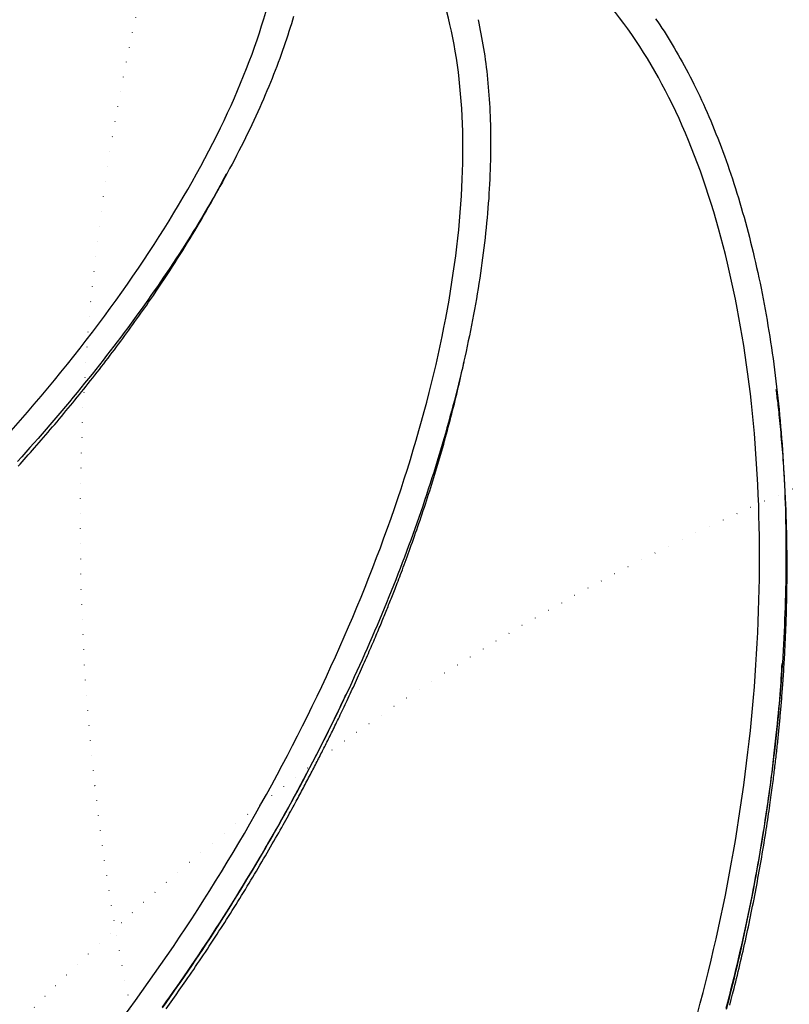
# Model space of a CAD drawing. Extents: x 7903 to 15181, y 9973 to 20368.
# Drawn here: x 10538 to 10865, y 17523 to 17943 of the extents above; entities that cross this region are included whole.
import ezdxf

# ---------------------------------------------------------------- set-up
doc = ezdxf.new("R2010")
doc.units = 0
doc.linetypes.add('DOT', pattern=[6.35, 0, -6.35])
doc.layers.add('LAYER01', color=7, linetype='Continuous')
doc.layers.add('LAYER10', color=7, linetype='Continuous')

msp = doc.modelspace()

# ---------------------------------------------------------------- linework, layer by layer
at = {"layer": 'LAYER01', "color": 7, "linetype": 'Continuous'}
for points in [[(10654.18059323388, 17943.89982031316), (10653.71894275942, 17942.31998904846), (10653.24157626009, 17940.73195855736), (10652.74885033198, 17939.13542707961), (10652.24112157118, 17937.53009285499), (10651.71874657378, 17935.91565412327), (10651.18208193586, 17934.29180912421), (10650.63148425351, 17932.65825609759), (10650.06719710544, 17931.01472634072), (10649.48901227837, 17929.36108427986), (10648.89660846235, 17927.69722714202), (10648.28966438708, 17926.02305228262), (10647.66785878224, 17924.33845705705), (10647.03087037753, 17922.64333882074), (10646.37837790265, 17920.93759492907), (10645.7100600873, 17919.22112273748), (10645.02563685848, 17917.49384249117), (10644.32499327886, 17915.75576693588), (10643.60805550947, 17914.00693143819), (10642.8747497608, 17912.24737149919), (10642.12500224335, 17910.47712261995), (10641.35873916762, 17908.69622030155), (10640.57588674411, 17906.90470004504), (10639.77637118333, 17905.1025973515), (10638.96018697002, 17903.29006738936), (10638.12760210169, 17901.46774498454), (10637.27895273129, 17899.63638434799), (10636.4145750712, 17897.79673983184), (10635.53480533377, 17895.94956578821), (10634.63997973134, 17894.0956165692), (10633.73043447629, 17892.23564652694), (10632.80650578097, 17890.37041001356), (10631.86848681514, 17888.50055815338), (10630.91649906399, 17886.62633018646), (10629.95062083132, 17884.7478618317), (10628.9709304903, 17882.86528895469), (10627.97750641415, 17880.978747421), (10626.97042697604, 17879.08837309625), (10625.94977054916, 17877.19430184599), (10624.91561550672, 17875.29666953584), (10623.86804024945, 17873.3956116425), (10622.80712384025, 17871.49126314159), (10621.73294521186, 17869.58375831859), (10620.64558337589, 17867.67323160961), (10619.54511734393, 17865.75981745076), (10618.43162612758, 17863.84365027817), (10617.30518873844, 17861.92486452794), (10616.16588418811, 17860.00359463619), (10615.01377848424, 17858.07995748402), (10613.84888623067, 17856.15400080222), (10612.67120885245, 17854.22575446094), (10611.48074786206, 17852.29524848314), (10610.27750477196, 17850.36251289177), (10609.06148109464, 17848.42757770981), (10607.83267834255, 17846.49047296021), (10606.59109802818, 17844.55122866595), (10605.33674781648, 17842.6098814348), (10604.06966065251, 17840.66649529534), (10602.78987544234, 17838.721140552), (10601.49743118777, 17836.77388766366), (10600.19236689061, 17834.82480708926), (10598.87472155266, 17832.87396928768), (10597.54453417572, 17830.92144471784), (10596.20184376161, 17828.96730383865), (10594.84669533232, 17827.01161699147), (10593.47915871771, 17825.05445513797), (10592.09930956011, 17823.09588881072), (10590.70722360569, 17821.13598869805), (10589.30297660065, 17819.17482548832), (10587.88664429119, 17817.21246986986), (10586.45830242349, 17815.24899253103), (10585.01802674374, 17813.28446416017), (10583.56589728288, 17811.31896827609), (10582.10201199333, 17809.35264081686), (10580.62647288872, 17807.38563023752), (10579.13938209443, 17805.41808514982), (10577.64084173586, 17803.45015416556), (10576.13095393842, 17801.48198589652), (10574.60982082748, 17799.51372895447), (10573.07754452846, 17797.5455319512), (10571.53421905471, 17795.57753428004), (10569.97990680667, 17793.60983956144), (10568.41466183412, 17791.64254188281), (10566.83853830615, 17789.67573548891), (10565.25159039185, 17787.70951462444), (10563.65387226031, 17785.74397353411), (10562.04543808062, 17783.77920646265), (10560.42634202188, 17781.81530765478), (10558.79664430333, 17779.85237090457), (10557.15643023014, 17777.89048930414), (10555.50579090471, 17775.92975518052), (10553.84481755591, 17773.97026101796), (10552.1736014126, 17772.01209930071), (10550.49223370363, 17770.05536251302), (10548.80080565788, 17768.10014313915), (10547.09940850421, 17766.14653366334), (10545.38813342863, 17764.19462617586), (10543.66707237804, 17762.24451228728), (10541.93631699012, 17760.29628290096), (10540.19595903573, 17758.35002907686), (10538.44609028574, 17756.40584187497), (10536.68680251101, 17754.46381235525)], [(10732.74317480406, 17942.51901593098), (10733.05230655047, 17941.0015568862), (10733.35968854887, 17939.48226893308), (10733.6637857061, 17937.95968201365), (10733.9629556016, 17936.43214664479), (10734.25555581476, 17934.89801334331), (10734.53994392501, 17933.35563262607), (10734.81447751177, 17931.80335500993), (10735.07751415446, 17930.23953101174), (10735.32776732442, 17928.66276411273), (10735.56537390713, 17927.07267052117), (10735.79082672386, 17925.46911916133), (10736.00461857396, 17923.85197908166), (10736.20724225677, 17922.22111933061), (10736.39919057162, 17920.57640895666), (10736.58095631786, 17918.91771700825), (10736.75303229483, 17917.24491253386), (10736.91578297875, 17915.55785023536), (10737.06905943314, 17913.85632833873), (10737.21258443278, 17912.14013046327), (10737.34608073524, 17910.40904035832), (10737.46927109812, 17908.66284177323), (10737.58187827899, 17906.90131845735), (10737.68362503544, 17905.12425416001), (10737.77423412506, 17903.33143263059), (10737.85345945259, 17901.52267392281), (10737.92117944157, 17899.69794428326), (10737.97730368263, 17897.85724598425), (10738.02174175645, 17896.00058143743), (10738.05440324369, 17894.12795305447), (10738.07519772501, 17892.23936324699), (10738.08403478109, 17890.33481442666), (10738.08082399259, 17888.41430900512), (10738.06549060301, 17886.47798293421), (10738.0380224862, 17884.52650737067), (10737.99842318482, 17882.56068671312), (10737.94669623857, 17880.58132550934), (10737.88284518711, 17878.58922830708), (10737.80687357011, 17876.58519965413), (10737.71878492726, 17874.57004409825), (10737.61858279823, 17872.54456618724), (10737.50627313666, 17870.50946152526), (10737.38187158438, 17868.46499104832), (10737.24539618795, 17866.41130643278), (10737.09686499854, 17864.34855951304), (10736.93629606735, 17862.27690212349), (10736.76370744554, 17860.19648609851), (10736.57911718428, 17858.10746327249), (10736.38254333477, 17856.00998547984), (10736.17400426952, 17853.90420425393), (10735.95351973282, 17851.79027108058), (10735.72110976565, 17849.6683368142), (10735.4767944213, 17847.5385524744), (10735.22059375306, 17845.40106908079), (10734.95252781425, 17843.25603765298), (10734.67261665816, 17841.10360921057), (10734.3808803381, 17838.94393477318), (10734.07733344586, 17836.77714456033), (10733.76196886723, 17834.60328678496), (10733.4347739865, 17832.42238851885), (10733.09573620795, 17830.23447700432), (10732.74484293587, 17828.03957948368), (10732.38208157454, 17825.83772319926), (10732.00743952826, 17823.62893539336), (10731.62090420131, 17821.41324330831), (10731.22246650599, 17819.19068248342), (10730.81213157999, 17816.961322873), (10730.3899080138, 17814.72524237782), (10729.95580442551, 17812.48251907388), (10729.50982943321, 17810.23323103724), (10729.051991655, 17807.97745634391), (10728.58229970898, 17805.71527306993), (10728.10076221324, 17803.44675929133), (10727.6073937616, 17801.1719953721), (10727.10223309709, 17798.89107208528), (10726.58532486807, 17796.60408213266), (10726.0567137581, 17794.31111839562), (10725.51644445075, 17792.01227375557), (10724.96456162956, 17789.7076410939), (10724.40110997811, 17787.397313292), (10723.82613417993, 17785.08138323126), (10723.23967747224, 17782.75995683582), (10722.64177760568, 17780.43319348577), (10722.03247079915, 17778.10126523681), (10721.41179331422, 17775.7643443282), (10720.77978141248, 17773.42260299921), (10720.13647135552, 17771.07621348909), (10719.48189940493, 17768.72534803712), (10718.81610182229, 17766.37017888256), (10718.1391109438, 17764.01086698646), (10717.45094375451, 17761.64752950581), (10716.75161321399, 17759.28027194544), (10716.04113233183, 17756.90919999717), (10715.31951411763, 17754.5344193528), (10714.58677158101, 17752.15603570413), (10713.84291773158, 17749.77415474298), (10713.08796557894, 17747.38888216115), (10712.32193426351, 17745.00032545201), (10711.54486784987, 17742.60860064328), (10710.75681641888, 17740.21382518478), (10709.95783010867, 17737.81611671605), (10709.14795905735, 17735.41559287667), (10708.32725340306, 17733.01237130617), (10707.49576328391, 17730.6065696441), (10706.65353883805, 17728.19830553003), (10705.80063050687, 17725.78769638992), (10704.93709039513, 17723.37486013804), (10704.06297078226, 17720.95991409148), (10703.17832401198, 17718.54297575912), (10702.28320242804, 17716.12416264986), (10701.37765837415, 17713.70359227256), (10700.46174419406, 17711.28138213615), (10699.5355122315, 17708.85764974948), (10698.59901346236, 17706.43251176809), (10697.65229388915, 17704.00608278718), (10696.69539800427, 17701.578476162), (10695.72837037123, 17699.14980544108), (10694.75125555357, 17696.72018417295), (10693.76409811483, 17694.28972590616), (10692.76694261853, 17691.85854418924), (10691.7598336282, 17689.42675257074), (10690.74281849151, 17686.99446423553), (10689.7159562367, 17684.56179227331), (10688.67930852069, 17682.12884902173), (10687.63293707815, 17679.69574701259), (10686.57690364373, 17677.26259877774), (10685.51126995207, 17674.82951684901), (10684.43609773784, 17672.39661375825), (10683.35144873568, 17669.96400203728), (10682.25738272288, 17667.53179319674), (10681.15395223545, 17665.10009602422), (10680.04120768394, 17662.66901789705), (10678.91919956297, 17660.2386663871), (10677.78797836712, 17657.80914906623), (10676.64759459101, 17655.38057350631), (10675.49809872923, 17652.95304727919), (10674.33954127639, 17650.52667795675), (10673.17197126526, 17648.1015740243), (10671.99543251195, 17645.67784898101), (10670.80996719057, 17643.25561685093), (10669.61561756534, 17640.8349918524), (10668.41242590045, 17638.41608820376), (10667.2004344601, 17635.99902012334), (10665.9796855085, 17633.58390182949), (10664.75022130985, 17631.17084754054), (10663.51208729673, 17628.75997087374), (10662.26534224621, 17626.3513843963), (10661.01004791206, 17623.94519968738), (10659.74626614385, 17621.54152851961), (10658.4740587912, 17619.14048266565), (10657.19348770371, 17616.74217389814), (10655.90461473098, 17614.34671398971), (10654.60750172261, 17611.95421471302), (10653.30221003658, 17609.56478794074), (10651.98879977398, 17607.17854729031), (10650.66733034155, 17604.79560609506), (10649.33786124739, 17602.41607788037), (10648.00045199959, 17600.04007617167), (10646.65516210627, 17597.66771449435), (10645.30205107552, 17595.29910637381), (10643.94117841544, 17592.93436533546), (10642.57260375679, 17590.57360480326), (10641.19638796721, 17588.21693912621), (10639.81259182376, 17585.86448217166), (10638.42127621013, 17583.51634799705), (10637.02250200999, 17581.17265065984), (10635.61633010703, 17578.83350421749), (10634.20282138493, 17576.49902272745), (10632.78203672735, 17574.16932024718), (10631.35404034618, 17571.84450782929), (10629.91891054676, 17569.52468581998), (10628.47672873954, 17567.2099511855), (10627.02757644654, 17564.90040107967), (10625.57153518974, 17562.59613265629), (10624.10868649115, 17560.29724306917), (10622.63911187276, 17558.00382947212), (10621.16289285658, 17555.71598901894), (10619.68009329373, 17553.43379598973), (10618.19070716482, 17551.15723446093), (10616.69471054734, 17548.88626526633), (10615.19207963488, 17546.62084942421), (10613.68279062106, 17544.36094795282), (10612.1668196995, 17542.10652187042), (10610.6441430638, 17539.85753219528), (10609.11473690758, 17537.61393994566), (10607.57858537539, 17535.37573079801), (10606.03570525914, 17533.142990329), (10604.4861210607, 17530.91582841137), (10602.92985740241, 17528.69435509893), (10601.36693890662, 17526.47868044546), (10599.7973901957, 17524.26891450478), (10598.221235892, 17522.06516733067)], [(10808.30389681428, 17942.94101138601), (10809.21418092704, 17941.62521206934), (10810.11671394397, 17940.29255353658), (10811.01179299784, 17938.94274154202), (10811.89997516986, 17937.57585341178), (10812.7818174679, 17936.19196657612), (10813.65787689981, 17934.79115846525), (10814.52871047343, 17933.3735065094), (10815.39487519663, 17931.93908813881), (10816.25692807726, 17930.48798078372), (10817.11530089388, 17929.02019769029), (10817.96992401154, 17927.53549614773), (10818.8206027078, 17926.03356903855), (10819.66714218935, 17924.51410935658), (10820.50934766283, 17922.97681009566), (10821.34702433491, 17921.42136424962), (10822.17997741227, 17919.84746481228), (10823.00801210156, 17918.25480477749), (10823.83095064949, 17916.6431225023), (10824.64868299154, 17915.01233865487), (10825.46111623792, 17913.36241902136), (10826.2681574315, 17911.69332951057), (10827.06971361514, 17910.00503603127), (10827.86569183171, 17908.29750449224), (10828.65599912407, 17906.57070080226), (10829.44054253509, 17904.82459087012), (10830.21919018006, 17903.05926832655), (10830.99165401419, 17901.27533863048), (10831.75760719362, 17899.47353469413), (10832.51672281024, 17897.65458956405), (10833.26867395595, 17895.8192362868), (10834.01313372261, 17893.96820790893), (10834.74977520213, 17892.102237477), (10835.4782714864, 17890.22205803755), (10836.19834300323, 17888.32830436309), (10836.90989910354, 17886.42121914767), (10837.61289659438, 17884.50094652046), (10838.30729222267, 17882.56763075606), (10838.99304273538, 17880.62141612907), (10839.67010487944, 17878.66244691407), (10840.3384354018, 17876.69086738565), (10840.9979910494, 17874.70682181839), (10841.64872882342, 17872.7104545534), (10842.29060635582, 17870.70191128301), (10842.92358164312, 17868.68133745596), (10843.54761262667, 17866.64887867609), (10844.16265724782, 17864.60468054716), (10844.76867344793, 17862.548888673), (10845.36561916834, 17860.4816486574), (10845.95345235042, 17858.40310610416), (10846.53213406014, 17856.31338550973), (10847.1016375153, 17854.21252808151), (10847.66193915737, 17852.10055359374), (10848.2130153783, 17849.97748198355), (10848.75484257004, 17847.84333318809), (10849.28739712452, 17845.69812714451), (10849.81065543371, 17843.54188378994), (10850.32459388954, 17841.37462306153), (10850.82918897253, 17839.19637373436), (10851.32441721164, 17837.00720112718), (10851.81025531176, 17834.80717905613), (10852.2866799341, 17832.59638150766), (10852.75366773987, 17830.37488246816), (10853.21119539029, 17828.14275592407), (10853.65923954655, 17825.90007586179), (10854.09777686989, 17823.64691626777), (10854.52678916882, 17821.38335567423), (10854.94627857722, 17819.10949203716), (10855.35625245173, 17816.82542750395), (10855.75671811124, 17814.53126439918), (10856.14768287467, 17812.22710504747), (10856.52915406094, 17809.91305177339), (10856.90113898895, 17807.58920690154), (10857.26364497763, 17805.25567275652), (10857.61667261394, 17802.9125629445), (10857.96019533559, 17800.56003748472), (10858.29417991163, 17798.19826731033), (10858.61859307951, 17795.82742353833), (10858.93340157662, 17793.44767728571), (10859.2385721404, 17791.05919966945), (10859.53407150825, 17788.66216180655), (10859.8198664176, 17786.25673481399), (10860.09592413412, 17783.84307791416), (10860.36221385779, 17781.42130407997), (10860.61870536791, 17778.99151401007), (10860.86536841824, 17776.55380859292), (10861.10217276255, 17774.108288717), (10861.32908815461, 17771.65505527078), (10861.54608434818, 17769.19420914274), (10861.75313109702, 17766.72585122135), (10861.9502037319, 17764.2500866272), (10862.13729975643, 17761.76703877588), (10862.3144222898, 17759.27683492465), (10862.48157443193, 17756.77960252601), (10862.63875928271, 17754.27546903243), (10862.78597994204, 17751.7645618964), (10862.92323950984, 17749.2470085704), (10863.050541086, 17746.72293650691), (10863.16788811466, 17744.19247288442), (10863.27528532603, 17741.65574518486), (10863.37273782052, 17739.11288021631), (10863.46025068554, 17736.56400498678), (10863.53782900854, 17734.00924650427), (10863.60547787692, 17731.44873177679), (10863.66320237811, 17728.88258781234), (10863.71100759955, 17726.31094161894), (10863.74889764777, 17723.73391906475), (10863.77687265958, 17721.15164288668), (10863.79493180411, 17718.56423427378), (10863.80307424389, 17715.9718146191), (10863.80129914146, 17713.37450531571), (10863.78960565933, 17710.77242775667), (10863.76799296005, 17708.16570333504), (10863.73646020613, 17705.55445344388), (10863.69500948727, 17702.9388001478), (10863.64365459998, 17700.31886964989), (10863.58241226847, 17697.69478840985), (10863.51129921667, 17695.06668309486), (10863.43033216853, 17692.43468037207), (10863.33952784797, 17689.79890690868), (10863.23890297892, 17687.15948937185), (10863.12847428535, 17684.51655442875), (10863.00825697861, 17681.87022706872), (10862.87826026229, 17679.22062704167), (10862.73849181528, 17676.56787199914), (10862.58895932253, 17673.91207980292), (10862.42967046901, 17671.25336831482), (10862.26063293966, 17668.59185539666), (10862.08185441944, 17665.92765891023), (10861.8933425933, 17663.26089671734), (10861.69510320569, 17660.59168695642), (10861.48713432535, 17657.92015035968), (10861.26943205581, 17655.24640751101), (10861.04199251297, 17652.57057920679), (10860.8048118127, 17649.8927862434), (10860.5578860709, 17647.21314941719), (10860.30121140345, 17644.53178952453), (10860.03478392623, 17641.8488273618), (10859.75860329826, 17639.16438439605), (10859.4726834813, 17636.47858627527), (10859.17704194305, 17633.79155889007), (10858.8716961698, 17631.10342834512), (10858.55666364785, 17628.41432074505), (10858.23196186349, 17625.72436219451), (10857.89760830303, 17623.03367879817), (10857.55362045275, 17620.34239666066), (10857.20001522468, 17617.65064182629), (10856.83680740726, 17614.95854160266), (10856.46401116505, 17612.26622280714), (10856.08164068743, 17609.57381247202), (10855.68971016377, 17606.88143762962), (10855.28823378342, 17604.18922531224), (10854.87722573577, 17601.49730255219), (10854.45670021017, 17598.80579638178), (10854.02667159616, 17596.1148337333), (10853.58715530056, 17593.42454264575), (10853.13816686847, 17590.73505062759), (10852.67972187592, 17588.04648540256), (10852.21183589895, 17585.35897469439), (10851.73452451361, 17582.67264622679), (10851.24780329592, 17579.9876277235), (10850.75168782194, 17577.30404690824), (10850.24619821379, 17574.62203015498), (10849.73137303719, 17571.94169994307), (10849.20725532988, 17569.26317697227), (10848.67388816664, 17566.58658215727), (10848.13131462224, 17563.91203641272), (10847.57957777145, 17561.23966065332), (10847.01872068906, 17558.56957579373), (10846.44878644982, 17555.90190274864), (10845.86980959095, 17553.23673456327), (10845.28179080028, 17550.57405430244), (10844.68472214209, 17547.9138167337), (10844.07859572365, 17545.25597683852), (10843.46340365223, 17542.60048959834), (10842.83913803509, 17539.94730999463), (10842.20579097951, 17537.29639300886), (10841.56335459275, 17534.64769362246), (10840.91181886112, 17532.00119244189), (10840.25116562907, 17529.35697406156), (10839.58137452235, 17526.71514827571), (10838.90242521558, 17524.07582509115), (10838.21429738337, 17521.43911451469)], [(10593.30007530531, 17823.38369574436), (10594.48703245148, 17825.14091600117), (10595.67188220887, 17826.89716763724), (10596.8527290547, 17828.65183849949), (10598.0275715332, 17830.40413820103), (10599.19440818859, 17832.15327635493), (10600.35123756509, 17833.89846257431), (10601.49605820693, 17835.63890647224), (10602.62686865832, 17837.37381766182), (10603.74207346311, 17839.10249713721), (10604.84170052279, 17840.82461044226), (10605.92618392157, 17842.53991478032), (10606.9959576521, 17844.24816721554), (10608.05145570705, 17845.94912481205), (10609.09311207908, 17847.64254463399), (10610.12136076085, 17849.32818374549), (10611.13663574502, 17851.00579921069), (10612.1392481245, 17852.67520626225), (10613.12901679498, 17854.33645185415), (10614.10563792334, 17855.98964138112), (10615.06880759098, 17857.63488010176), (10616.01822187932, 17859.2722732747), (10616.95357686975, 17860.90192615855), (10617.87456864369, 17862.52394401191), (10618.78089328255, 17864.13843209341), (10619.67260949397, 17865.74563292733), (10620.55122595724, 17867.34633718074), (10621.41861413025, 17868.94147304921), (10622.27664539471, 17870.53196859689), (10623.12719113234, 17872.11875188795), (10623.97212272484, 17873.70275098655), (10624.81331155392, 17875.28489395682), (10625.65262900129, 17876.86610886295)], [(10536.98370705441, 17752.41677873706), (10537.80130987216, 17753.32633809015), (10538.63544675221, 17754.25734301461), (10539.48569204352, 17755.20953662482), (10540.35162009506, 17756.18266203515), (10541.23280525579, 17757.17646235998), (10542.12882187466, 17758.19068071369), (10543.03900069039, 17759.22475572446), (10543.96169753217, 17760.27690755036), (10544.89502475281, 17761.34505201337), (10545.83709463818, 17762.42710486041), (10546.78601947416, 17763.52098183842), (10547.73991154662, 17764.62459869433), (10548.69688314145, 17765.73587117507), (10549.65504654451, 17766.85271502755), (10550.61283648477, 17767.97341374058), (10551.56997694799, 17769.09772117648), (10552.52651451032, 17770.22575910908), (10553.48249567427, 17771.35764922741), (10554.43796694231, 17772.49351322049), (10555.39297481697, 17773.63347277733), (10556.34756580073, 17774.77764958695), (10557.30178639609, 17775.92616533836), (10558.25566152197, 17777.07911071303), (10559.20912922741, 17778.23645172643), (10560.16210613087, 17779.39812356813), (10561.11450877431, 17780.56406133689), (10562.06625369969, 17781.73420013146), (10563.01725744897, 17782.90847505057), (10563.96743656411, 17784.08682119298), (10564.91670758706, 17785.26917365746), (10565.86492486353, 17786.45538743836), (10566.81169342161, 17787.64499645906), (10567.75655624528, 17788.83745472528), (10568.69905624248, 17790.03221614938), (10569.63873632109, 17791.22873464371), (10570.57513938905, 17792.42646412065), (10571.50780835425, 17793.62485849255), (10572.43628612462, 17794.82337167176), (10573.36020709084, 17796.02156010464), (10574.27957105106, 17797.21938970799), (10575.19446943582, 17798.41692912272), (10576.10499360085, 17799.6142468947), (10577.01123490188, 17800.81141156977), (10577.91328469464, 17802.00849169379), (10578.81123433488, 17803.20555581261), (10579.70517517831, 17804.40267247209), (10580.59511284868, 17805.59983780281), (10581.4807095324, 17806.79675760324), (10582.36154182943, 17807.99306544832), (10583.23718626693, 17809.18839481712), (10584.10721937211, 17810.38237918868), (10584.97121767214, 17811.57465204208), (10585.8287576942, 17812.76484685639), (10586.6794159655, 17813.95259711067), (10587.52299185354, 17815.13765603018), (10588.36017560156, 17816.32025515866), (10589.19188043189, 17817.50074597642), (10590.01901949747, 17818.67947986857), (10590.84250595125, 17819.85680822025), (10591.66325294619, 17821.03308241656), (10592.48217363523, 17822.20865384263), (10593.30018117133, 17823.38387388358)], [(10608.33785034498, 17533.28794922718), (10609.16985298068, 17534.50306602649), (10610.00170541654, 17535.71869976629), (10610.83346961947, 17536.93571805284), (10611.66510147302, 17538.1548131595), (10612.49655686071, 17539.37667735967), (10613.3277916661, 17540.60200292669), (10614.15876177272, 17541.83148213394), (10614.98942306411, 17543.06580725481), (10615.81970221549, 17544.30547078186), (10616.64940860357, 17545.55016539586), (10617.4783225297, 17546.79938419353), (10618.30622422873, 17548.0526201732), (10619.13289393554, 17549.3093663332), (10619.958111885, 17550.56911567189), (10620.78165831198, 17551.83136118761), (10621.60331345134, 17553.09559587868), (10622.42288850589, 17554.36139554085), (10623.24031808847, 17555.62866646037), (10624.0555679118, 17556.89739792064), (10624.86860362259, 17558.16757910516), (10625.6793908676, 17559.43919919745), (10626.48789529355, 17560.71224738104), (10627.2940825472, 17561.98671283943), (10628.09791827528, 17563.26258475616), (10628.89938237995, 17564.53986358492), (10629.69851133065, 17565.8185941485), (10630.49535598203, 17567.09883274321), (10631.28996712388, 17568.38063556369), (10632.08239554594, 17569.66405880457), (10632.872692038, 17570.94915866051), (10633.6609073898, 17572.23599132613), (10634.44709239111, 17573.52461299608), (10635.2312729182, 17574.81504737713), (10636.01337474859, 17576.10718750594), (10636.7932988734, 17577.40089413659), (10637.57094622018, 17578.69602792054), (10638.34621771651, 17579.99244950922), (10639.11901428996, 17581.29001955408), (10639.8892368681, 17582.58859870657), (10640.65678637849, 17583.88804761812), (10641.42126663827, 17585.18768733096), (10642.1810925888, 17586.4846797258), (10642.93438218499, 17587.77564728116), (10643.67925331976, 17589.05721237205), (10644.41382388606, 17590.32599737349), (10645.13621177679, 17591.57862466048), (10645.84453488488, 17592.81171660803), (10646.53691110325, 17594.02189559116), (10647.21178264394, 17595.2063059081), (10647.86888859503, 17596.36417886087), (10648.50829247813, 17597.49526787164), (10649.13005775764, 17598.59932626411), (10649.73424789794, 17599.676107362), (10650.32092636346, 17600.72536448901), (10650.89015661857, 17601.74685096885), (10651.44200212769, 17602.74032012523), (10651.97659690588, 17603.70567449918), (10652.49435682719, 17604.64341289218), (10652.99576841455, 17605.55418349698), (10653.48131814177, 17606.43863441936), (10653.95149248267, 17607.2974137651), (10654.40677791108, 17608.13116963997), (10654.8476609008, 17608.94055014976), (10655.27462792568, 17609.72620340023), (10655.68838374042, 17610.48922003186), (10656.09050595222, 17611.23246033099), (10656.48279052664, 17611.9592272595), (10656.86703339052, 17612.67282370883), (10657.24503047068, 17613.37655257043), (10657.61857769395, 17614.07371673575), (10657.98947098716, 17614.76761909625), (10658.35950627715, 17615.46156254338), (10658.73012867846, 17616.15820382516), (10659.10137982991, 17616.85761469472), (10659.47295062278, 17617.55922088211), (10659.844531916, 17618.2624480572), (10660.21581456847, 17618.96672188986), (10660.5864894391, 17619.67146804996), (10660.95624738681, 17620.37611220739), (10661.32477927052, 17621.080080032), (10661.69176187658, 17621.78276108415), (10662.05681549548, 17622.48340009619), (10662.41954640392, 17623.18120580236), (10662.77956084922, 17623.87538688117), (10663.13646507871, 17624.56515201116), (10663.48986533969, 17625.24970987086), (10663.8393678795, 17625.92826913879), (10664.18457894545, 17626.60003849348), (10664.52524701957, 17627.26450104209), (10664.86168932499, 17627.92223722464), (10665.19436537606, 17628.57410201883), (10665.52373465888, 17629.22095034783), (10665.85025665953, 17629.86363713481), (10666.17439086412, 17630.50301730296), (10666.49659675874, 17631.13994577542), (10666.81733382948, 17631.7752774754), (10667.13706591965, 17632.40989046132), (10667.45627411443, 17633.04475496526), (10667.77544390961, 17633.68086445953), (10668.09506077429, 17634.31921236396), (10668.41561017757, 17634.96079209837), (10668.73757758854, 17635.60659708258), (10669.06144847629, 17636.25762073643), (10669.38770830993, 17636.91485647974), (10669.71685235453, 17637.57933402214), (10670.04941487629, 17638.2522278668), (10670.38593998966, 17638.93474891116), (10670.72697178293, 17639.62810800046), (10671.07305434443, 17640.3335159799), (10671.42473176246, 17641.0521836947), (10671.78254812533, 17641.78532199007), (10672.14704752137, 17642.53414171123), (10672.51863764033, 17643.29957767145), (10672.89718038147, 17644.08146015569), (10673.28240130161, 17644.87934353139), (10673.67402592952, 17645.69278210881), (10674.07177979396, 17646.52133019816), (10674.47538842369, 17647.36454210969), (10674.88457734749, 17648.22197215364), (10675.29907209411, 17649.09317464022), (10675.71856281028, 17649.97762271016), (10676.1425978955, 17650.87446436951), (10676.5706904298, 17651.78276658523), (10677.00235346193, 17652.70159625909), (10677.43710004062, 17653.63002029283), (10677.87444321463, 17654.56710558819), (10678.3138960327, 17655.51191904693), (10678.75497154357, 17656.46352757079), (10679.19718434763, 17657.42098224099), (10679.64005501284, 17658.38327034628), (10680.08310572709, 17659.34936350067), (10680.52585864411, 17660.31823324528), (10680.96783591767, 17661.28885112122), (10681.40855970149, 17662.26018866961), (10681.84755214934, 17663.23121743156), (10682.28433541494, 17664.20090894819), (10682.71844147008, 17665.16823480173), (10683.14944131444, 17666.13216620345), (10683.57691583549, 17667.0916745587), (10684.00044588582, 17668.04573119635), (10684.41961231804, 17668.99330744528), (10684.83399598472, 17669.93337463436), (10685.24317773847, 17670.86490409246), (10685.64673843187, 17671.78686714845), (10686.04433036912, 17672.6983910981), (10686.43589142794, 17673.59922657986), (10686.82143100419, 17674.48928034905), (10687.20095846044, 17675.36845908602), (10687.57448315928, 17676.23666947109), (10687.94201446331, 17677.09381818459), (10688.3035617351, 17677.93981190687), (10688.65913433725, 17678.77455731826), (10689.00874728148, 17679.59797638181), (10689.35243796513, 17680.41005170286), (10689.69024949496, 17681.21078130903), (10690.02222494758, 17682.00016315817), (10690.3484073996, 17682.77819520812), (10690.66883992764, 17683.54487541672), (10690.98356560832, 17684.3002017418), (10691.29262751826, 17685.04417214123), (10691.59611906487, 17685.77691179591), (10691.89433479425, 17686.49905434029), (10692.18761963601, 17687.21136075726), (10692.47631849342, 17687.91459196703), (10692.76077626973, 17688.60950888981), (10693.04133786821, 17689.29687244581), (10693.31834819211, 17689.97744355524), (10693.5921521447, 17690.65198313832), (10693.86312251158, 17691.32133768565), (10694.13174344474, 17691.98669557237), (10694.3985270251, 17692.64933085746), (10694.66398531028, 17693.3105175432), (10694.92863035792, 17693.97152963185), (10695.19297422564, 17694.63364112567), (10695.45752897107, 17695.29812602693), (10695.72280665184, 17695.96625833789), (10695.98945757932, 17696.6396959079), (10696.25868492765, 17697.32163159502), (10696.5318301682, 17698.01564221285), (10696.81023475061, 17698.72530452078), (10697.09524012451, 17699.45419527818), (10697.38818773953, 17700.20589124442), (10697.69041904528, 17700.98396917888), (10698.00327549142, 17701.79200584094), (10698.3277930926, 17702.63284127051), (10698.66378595607, 17703.50636820056), (10699.01076280198, 17704.41174276722), (10699.36823232657, 17705.34812104529), (10699.73570322605, 17706.3146591096), (10700.11268419664, 17707.31051303496), (10700.49868393457, 17708.3348388962), (10700.89321113606, 17709.38679276811), (10701.2958040085, 17710.46560556197), (10701.70611860458, 17711.57080700819), (10702.12384054514, 17712.70200182407), (10702.54865542252, 17713.85879465171), (10702.98024882906, 17715.04079013318), (10703.41830635712, 17716.24759291057), (10703.86251359904, 17717.47880762597), (10704.31255614718, 17718.73403892146), (10704.76801023299, 17720.0125244822), (10705.22801440696, 17721.31203351384), (10705.69159792658, 17722.62996845134), (10706.15779001536, 17723.96373163656), (10706.62561989686, 17725.31072541134), (10707.09411679461, 17726.66835211754), (10707.56230993215, 17728.034014097), (10708.02922853301, 17729.40511369158), (10708.49406233778, 17730.77950736649), (10708.95664290079, 17732.15686734901), (10709.4169623661, 17733.5373201988), (10709.87501284142, 17734.92099237099), (10710.33078643447, 17736.30801032075), (10710.78427525296, 17737.69850050321), (10711.2354714046, 17739.09258937353), (10711.68436699712, 17740.49040338686), (10712.13094638058, 17741.89203303331), (10712.57516261867, 17743.29742416607), (10713.01696109051, 17744.70648689521), (10713.45628713871, 17746.11913121985), (10713.89308610584, 17747.53526713912), (10714.3273033345, 17748.9548046521), (10714.75888416726, 17750.37765375794), (10715.18777394672, 17751.80372445572), (10715.61389098556, 17753.23283077174), (10716.03704523189, 17754.66440204952), (10716.45701967388, 17756.09777188586), (10716.87359726473, 17757.5322737645), (10717.28656095764, 17758.96724116918), (10717.69569370578, 17760.40200758365), (10718.10077846237, 17761.83590649166), (10718.50159818057, 17763.26827137694), (10718.89798227788, 17764.69856314931), (10719.28994579828, 17766.12675162433), (10719.67755031592, 17767.55293427178), (10720.06085737203, 17768.97720844737), (10720.43992850782, 17770.39967150681), (10720.81482526451, 17771.82042080579), (10721.18560918331, 17773.23955370003), (10721.55234180545, 17774.65716754524), (10721.9150306731, 17776.07326142431), (10722.27346711844, 17777.48744053109), (10722.62738853571, 17778.89921201458), (10722.97653228861, 17780.3080829098), (10723.32063574084, 17781.71356025175), (10723.65943625608, 17783.11515107547), (10723.99267119802, 17784.51236241597), (10724.32007793037, 17785.90470130827), (10724.64156450961, 17787.29186883971), (10724.95772157123, 17788.67434152255), (10725.26931049842, 17790.05279014552), (10725.57709264692, 17791.42788538524), (10725.88182937248, 17792.80029791837), (10726.18428203081, 17794.17069842156), (10726.48521197768, 17795.53975757145), (10726.7853805688, 17796.9081460447)], [(10841.72281719526, 17530.01273360142), (10842.07459071824, 17531.44869725334), (10842.42592678826, 17532.88509695536), (10842.7766047868, 17534.32271935783), (10843.12629567813, 17535.76217581095), (10843.47467042652, 17537.20407766496), (10843.82139999622, 17538.64903627008), (10844.1661553515, 17540.09766297651), (10844.50860745662, 17541.5505691345), (10844.84847938178, 17543.00817293568), (10845.18570242783, 17544.47011912618), (10845.52026005674, 17545.93585952534), (10845.85213570287, 17547.40484583661), (10846.1813128006, 17548.87652976342), (10846.5077747843, 17550.35036300922), (10846.83150508834, 17551.82579727747), (10847.15248714709, 17553.30228427161), (10847.47070206024, 17554.77936325913), (10847.78612140371, 17556.25692294441), (10848.0987144716, 17557.73493982998), (10848.40845053156, 17559.21339030129), (10848.71529885126, 17560.69225074384), (10849.01922869837, 17562.1714975431), (10849.32020934054, 17563.65110708452), (10849.61821004545, 17565.13105575361), (10849.91321004159, 17566.61133588335), (10850.20522822839, 17568.09200276903), (10850.49429351538, 17569.57312788997), (10850.78043478748, 17571.05478260725), (10851.06368092956, 17572.53703828194), (10851.34406082655, 17574.01996627511), (10851.62160336333, 17575.50363794783), (10851.89633742481, 17576.98812466118), (10852.16827973971, 17578.47345832316), (10852.43739825239, 17579.95951219913), (10852.70364879665, 17581.44612033867), (10852.96698718346, 17582.9331166727), (10853.22736922382, 17584.42033513214), (10853.4847507287, 17585.90760964796), (10853.73908750912, 17587.39477415106), (10853.99033537603, 17588.88166257239), (10854.23836798235, 17590.36749999197), (10854.48273020227, 17591.84907525466), (10854.72288479371, 17593.32256859199), (10854.9582944937, 17594.7841601167), (10855.18842203925, 17596.23002994153), (10855.41273016736, 17597.6563581792), (10855.63068161507, 17599.05932494248), (10855.84173911939, 17600.43511034409), (10856.0454825503, 17601.78049813998), (10856.24196018334, 17603.09468587294), (10856.43133746314, 17604.37747495354), (10856.61377981625, 17605.62866668003), (10856.78945266923, 17606.84806235071), (10856.95852144865, 17608.03546326384), (10857.12115158108, 17609.19067071771), (10857.27750849308, 17610.31348601059), (10857.42776868925, 17611.40387414019), (10857.57215288489, 17612.4624542117), (10857.71089290233, 17613.49000922696), (10857.8442205494, 17614.4873220892), (10857.97236763395, 17615.45517570165), (10858.09556596381, 17616.39435296756), (10858.2140473468, 17617.30563679014), (10858.32804359078, 17618.18981007264), (10858.43782784485, 17619.04814490226), (10858.54383854841, 17619.88386954611), (10858.64655550354, 17620.70070161413), (10858.74645850161, 17621.50235863683), (10858.844027334, 17622.29255814473), (10858.93974179209, 17623.07501766834), (10859.03408166726, 17623.85345473816), (10859.12752675089, 17624.63158688473), (10859.22046357451, 17625.41240458202), (10859.31290557152, 17626.19598960485), (10859.4047729323, 17626.98169680669), (10859.49598583879, 17627.76888097341), (10859.58646447297, 17628.5568968909), (10859.67612901679, 17629.34509934502), (10859.76489965223, 17630.13284312168), (10859.85269656125, 17630.91948300673), (10859.93944019795, 17631.70433540012), (10860.02505205481, 17632.48656272177), (10860.10945391078, 17633.2652891303), (10860.19256753768, 17634.03963872202), (10860.27431470728, 17634.80873559322), (10860.35461719138, 17635.5717038402), (10860.43339676178, 17636.32766755926), (10860.51057519027, 17637.07575084672), (10860.58610714425, 17637.81538380293), (10860.66007882796, 17638.5472201189), (10860.7326093543, 17639.2722196113), (10860.80381782964, 17639.991342036), (10860.87382336034, 17640.70554714889), (10860.94274505278, 17641.41579470584), (10861.01070201333, 17642.12304446272), (10861.07781334837, 17642.8282561754), (10861.14419306136, 17643.53241247109), (10861.20993470382, 17644.23658705391), (10861.2751267359, 17644.94187661595), (10861.33985761197, 17645.64937779102), (10861.40421578642, 17646.36018721289), (10861.46828971363, 17647.07540151534), (10861.53216784799, 17647.79611733215), (10861.59593864387, 17648.52343129709), (10861.65968570809, 17649.25847680601), (10861.72347322044, 17650.00253389772), (10861.78736052365, 17650.75691948886), (10861.85140695519, 17651.52295043819), (10861.91567185255, 17652.30194360447), (10861.9802145532, 17653.09521584646), (10862.04509439462, 17653.90408402291), (10862.11037071429, 17654.72986499258), (10862.17607667973, 17655.5735705295), (10862.24214074235, 17656.43499162657), (10862.30846519399, 17657.31361431832), (10862.3749523213, 17658.20892457609), (10862.44150441093, 17659.12040837124), (10862.50802374953, 17660.04755167511), (10862.57441262376, 17660.98984045905), (10862.64057332025, 17661.94676069442), (10862.70640531853, 17662.91771033599), (10862.77179683311, 17663.90173477019), (10862.83663328181, 17664.8977915103), (10862.90080007722, 17665.90483799791), (10862.96418263194, 17666.92183167458), (10863.02666635856, 17667.94772998189), (10863.08813666969, 17668.98149036142), (10863.14847897791, 17670.02207025473), (10863.20758668749, 17671.06841351282), (10863.2653851344, 17672.11940906534), (10863.32180765622, 17673.17393241111), (10863.37678758556, 17674.23085896907), (10863.43025825504, 17675.28906415814), (10863.48215299726, 17676.34742339728), (10863.53240514483, 17677.40481210542), (10863.58094803036, 17678.46010570151), (10863.62772505723, 17679.51218342123), (10863.67271988208, 17680.55993918325), (10863.71592624085, 17681.60227088982), (10863.75733786521, 17682.63807635976), (10863.79694848683, 17683.66625341192), (10863.8347518374, 17684.68569986511), (10863.87074164858, 17685.69531353816), (10863.90491165206, 17686.69399224991), (10863.93726458339, 17687.6808040967), (10863.96783917098, 17688.65549771521), (10863.99668315363, 17689.61799218239), (10864.02384426685, 17690.56820649384), (10864.04937024621, 17691.50605964513), (10864.07330882722, 17692.43147063184), (10864.09570774545, 17693.34435844955), (10864.11661473641, 17694.24464209384), (10864.13607711653, 17695.13225672754), (10864.15414051058, 17696.00720165447), (10864.17085012853, 17696.86949249655), (10864.1862511782, 17697.71914480028), (10864.20038886739, 17698.55617411216), (10864.21330840391, 17699.3805959787), (10864.22505499558, 17700.19242594638), (10864.23567385019, 17700.99167956171), (10864.24520927473, 17701.77850793791), (10864.25370196415, 17702.55360398273), (10864.26119171506, 17703.31779630559), (10864.2677183228, 17704.07191344846), (10864.27332158273, 17704.81678395328), (10864.27804129021, 17705.55323636202), (10864.2819172406, 17706.28209921662), (10864.28498922925, 17707.00420105903), (10864.28729060285, 17707.72045946164), (10864.28882890971, 17708.43214769277), (10864.28960525052, 17709.14062817282), (10864.28962072544, 17709.84726326137), (10864.28887643463, 17710.55341531801), (10864.28737347826, 17711.2604467023), (10864.28511295649, 17711.96971977384), (10864.28209596949, 17712.68259689219), (10864.27830732209, 17713.40084412648), (10864.27366663803, 17714.12784197843), (10864.26807724566, 17714.86737477519), (10864.26144247339, 17715.62322678599), (10864.25366564959, 17716.39918228), (10864.24465010264, 17717.19902552647), (10864.23429916094, 17718.02654079459), (10864.22251615288, 17718.88551235357), (10864.20919462376, 17719.77893354013), (10864.19418899137, 17720.70663350421), (10864.17734388908, 17721.66765059377), (10864.15850395092, 17722.66102309151), (10864.13751381092, 17723.68578928015), (10864.11421810311, 17724.74098744238), (10864.08846146155, 17725.82565586091), (10864.06008852025, 17726.93883281844), (10864.0289427452, 17728.07963566547), (10863.99486294234, 17729.24749746563), (10863.95768674604, 17730.44193050978), (10863.91725179244, 17731.66244700906), (10863.87339571765, 17732.9085591746), (10863.82595615782, 17734.17977921756), (10863.77477074906, 17735.47561934905), (10863.71967712751, 17736.79559178025), (10863.66055446423, 17738.13883412266), (10863.5974480949, 17739.50298490232), (10863.53044488305, 17740.88530824196), (10863.45963169574, 17742.28306816615), (10863.38509540004, 17743.69352869947), (10863.30692286303, 17745.1139538665), (10863.22520095177, 17746.5416076918), (10863.14001653335, 17747.97375419995), (10863.05142349212, 17749.40812467344), (10862.95934382177, 17750.84431866023), (10862.86366652181, 17752.28240318508), (10862.7642805975, 17753.72244516333), (10862.66107505408, 17755.16451151027), (10862.55393889681, 17756.60866914124), (10862.44276113094, 17758.05498497156), (10862.3274307617, 17759.50352591654), (10862.20799669958, 17760.95330017214), (10862.08514753341, 17762.39908024934), (10861.95973174085, 17763.83458017049), (10861.83259780773, 17765.25351384255), (10861.7045942199, 17766.64959517252), (10861.57656946322, 17768.01653806737), (10861.44937202353, 17769.34805643408), (10861.32385038669, 17770.63786417963), (10861.20072437287, 17771.88063133461), (10861.0801992047, 17773.0748516822), (10860.9623514205, 17774.21997534114), (10860.84725756792, 17775.31545232422), (10860.73499419459, 17776.36073264419), (10860.62563784815, 17777.35526631383), (10860.51926507625, 17778.29850334591), (10860.41595242652, 17779.18989375319), (10860.31569833236, 17780.03007089412), (10860.21818883329, 17780.82440091447), (10860.12303183659, 17781.57943347581), (10860.02983525852, 17782.30171815463), (10859.93820701535, 17782.99780452744), (10859.84775502336, 17783.67424217074), (10859.75808719883, 17784.33758066103), (10859.66881145802, 17784.99436957483)], [(10838.5001133235, 17521.23262012895), (10839.19105755045, 17523.8950908461), (10839.87305712911, 17526.56202124683), (10840.54610456608, 17529.2334379828), (10841.21018558472, 17531.90935428848), (10841.8652583811, 17534.58972824201), (10842.51127448077, 17537.2745049293), (10843.14818535292, 17539.96362922377), (10843.77594246677, 17542.65704599884), (10844.39449729149, 17545.35470012791), (10845.00380129631, 17548.05653648442), (10845.60380595041, 17550.76249994177), (10846.19446881834, 17553.4725320699), (10846.77577149223, 17556.18655971799), (10847.34770176065, 17558.90450686227), (10847.9102473616, 17561.62629726368), (10848.46339603311, 17564.35185468319), (10849.00713551319, 17567.08110288176), (10849.54145353985, 17569.81396562033), (10850.06633785112, 17572.55036665988), (10850.58177601547, 17575.29019672138), (10851.08775461095, 17578.03321284124), (10851.58426013528, 17580.7791394515), (10852.07127904158, 17583.5277007664), (10852.54879778296, 17586.27862100017), (10853.01680281254, 17589.03162436706), (10853.47528058344, 17591.7864350813), (10853.92421754877, 17594.54277735712), (10854.36357963612, 17597.30038316846), (10854.79325040098, 17600.05901399022), (10855.21309295044, 17602.81843949638), (10855.62297035304, 17605.57842914122), (10856.02274567729, 17608.33875237902), (10856.41228199172, 17611.09917866407), (10856.79144236488, 17613.85947745066), (10857.16008986527, 17616.61941819307), (10857.5180300934, 17619.37726529806), (10857.86483855197, 17622.12526143822), (10858.2000333401, 17624.85414467979), (10858.52313252471, 17627.55465286842), (10858.8336541727, 17630.21752384973), (10859.13111635096, 17632.83349546938), (10859.41503712641, 17635.39330557303), (10859.68493456594, 17637.8876920063), (10859.94040152985, 17640.30890763203), (10860.18132987814, 17642.65526394825), (10860.4076863139, 17644.92658787975), (10860.61943751537, 17647.1227061465), (10860.81655016077, 17649.24344546852), (10860.99899092836, 17651.28863256579), (10861.16672649638, 17653.2580941583), (10861.31972354306, 17655.15165696605), (10861.45826206332, 17656.97076159622), (10861.58387520455, 17658.72330299723), (10861.69840946346, 17660.41879034966), (10861.80371132043, 17662.06673266162), (10861.90162725585, 17663.67663894119), (10861.99400375011, 17665.25801819648), (10862.0826872836, 17666.82037943557), (10862.1695243367, 17668.37323166657)], [(10598.35993583678, 17521.7257276092), (10599.94641717745, 17523.94967809885), (10601.52712514374, 17526.18101483974), (10603.10206331835, 17528.41976568973), (10604.67123528393, 17530.66595850664), (10606.23464462317, 17532.91962114832), (10607.79228429041, 17535.18077133573), (10609.3441038399, 17537.44938499478), (10610.89004245092, 17539.72542827095), (10612.43003917607, 17542.00886713152), (10613.96403306795, 17544.29966754375), (10615.49196317917, 17546.59779547491), (10617.01376856232, 17548.90321689226), (10618.52938827, 17551.21589776306), (10620.03876512017, 17553.53579879909), (10621.54185613191, 17555.86285840955), (10623.0386223354, 17558.19701011404), (10624.52902463797, 17560.53818724921), (10626.01302394694, 17562.88632315168), (10627.49058116963, 17565.24135115814), (10628.96165721334, 17567.60320460521), (10630.42621298539, 17569.97181682955), (10631.88419693938, 17572.34709024417), (10633.33550688155, 17574.72880225507), (10634.78002840228, 17577.11669971959), (10636.21764697302, 17579.51052930759), (10637.64824806522, 17581.91003768892), (10639.07171715034, 17584.31497153344), (10640.48793969982, 17586.72507751099), (10641.89680118511, 17589.14010229144), (10643.29817282052, 17591.55980736635), (10644.69186798947, 17593.98401217393), (10646.07768604746, 17596.41255135704), (10647.45542623537, 17598.84525936705), (10648.82488779409, 17601.28197065537), (10650.1858699645, 17603.72251967337), (10651.53817198749, 17606.16674087244), (10652.88159310394, 17608.61446870398), (10654.21531948115, 17611.06415033881), (10655.5360842243, 17613.50868246328), (10656.84000758436, 17615.93957487237), (10658.12320970259, 17618.34833716647), (10659.38181072028, 17620.72647894598), (10660.61193077871, 17623.06550981128), (10661.80969001914, 17625.35693936275), (10662.97120858286, 17627.59227720079), (10664.09323781079, 17629.76442321868), (10665.17505315928, 17631.87183720353), (10666.21656147953, 17633.91436960042), (10667.21766952511, 17635.89187067191), (10668.17828404964, 17637.80419068054), (10669.09831180669, 17639.65117988886), (10669.97765954985, 17641.43268855941), (10670.81623403273, 17643.14856695474), (10671.61480901391, 17644.800060866), (10672.37762572336, 17646.39399711075), (10673.10979255279, 17647.93859834598), (10673.81641781553, 17649.4420870733), (10674.50260982492, 17650.91268579429), (10675.17347689431, 17652.35861701052), (10675.83412733702, 17653.78810322359), (10676.48966946639, 17655.20936693507)], [(10599.96916911836, 17521.42088297636), (10601.36656197148, 17523.38430843325), (10602.76253937727, 17525.35561467978), (10604.1573844252, 17527.33322555803), (10605.55138020472, 17529.31556491006), (10606.94480980531, 17531.30105657795), (10608.33795631643, 17533.28812440376)], [(10839.89385867345, 17522.9343833421), (10840.50510724441, 17525.29169323901), (10841.11448428573, 17527.65164140874), (10841.72292556223, 17530.01290871487)]]:
    msp.add_lwpolyline(points, dxfattribs=at)
for centre, major_axis, ratio, start_param, end_param in [((10334.54374510232, 17804.38647584181), (-297.1346326876314, -247.1643644828706), 0.4281007923, 2.334405249699435, 2.727104329566602), ((10649.07745224542, 17611.34130417131), (-73.1106056522021, -379.4955208140139), 0.5003998673, 2.429038494339619, 2.821737574206795), ((10476.95690975332, 17679.64617844421), (-197.4733856721951, -332.2367810482293), 0.4581690695000001, 2.389230518892484, 2.781929598759644), ((10334.54374510232, 17804.38647584181), (-297.1346326876314, -247.1643644828706), 0.4281007923, 1.941706168648813, 2.334405249699435), ((10649.07745224542, 17611.34130417131), (-73.1106056522021, -379.4955208140139), 0.5003998673, 2.036339413289004, 2.429038494339619), ((10476.95690975332, 17679.64617844421), (-197.4733856721951, -332.2367810482293), 0.4581690695000001, 1.996531437841844, 2.389230518892484), ((10334.54374510232, 17804.38647584181), (-297.1346326876314, -247.1643644828706), 0.4281007923, 1.549007086078975, 1.941706168648813), ((10649.07745224542, 17611.34130417131), (-73.1106056522021, -379.4955208140139), 0.5003998673, 1.643640330719158, 2.036339413289004), ((10476.95690975332, 17679.64617844421), (-197.4733856721951, -332.2367810482293), 0.4581690695000001, 1.603832355272011, 1.996531437841844), ((10476.95690975332, 17679.64617844421), (-197.4733856721951, -332.2367810482293), 0.4581690695000001, 1.211133273599915, 1.603832355272011), ((10649.07745224542, 17611.34130417131), (-73.1106056522021, -379.4955208140139), 0.5003998673, 1.25094124904706, 1.643640330719158)]:
    msp.add_ellipse(centre, major_axis=major_axis, ratio=ratio, start_param=start_param, end_param=end_param, dxfattribs=at)
at = {"layer": 'LAYER10', "linetype": 'DOT'}
for points in [[(11722.60875549496, 16740.35467272896), (13203.45494897873, 16979.29933419815, 0.9999999999999998), (12884.86206701981, 18953.76092550985), (11404.01587353604, 18714.81626404066, 1)], [(10258.65263100233, 16822.70460512532, -1), (12258.65263100233, 16822.70460512531), (12258.65263100233, 16422.70460512531, -1), (10258.65263100233, 16422.70460512531)]]:
    msp.add_lwpolyline(points, format="xyb", close=True, dxfattribs=at)

doc.saveas('drawing.dxf')
